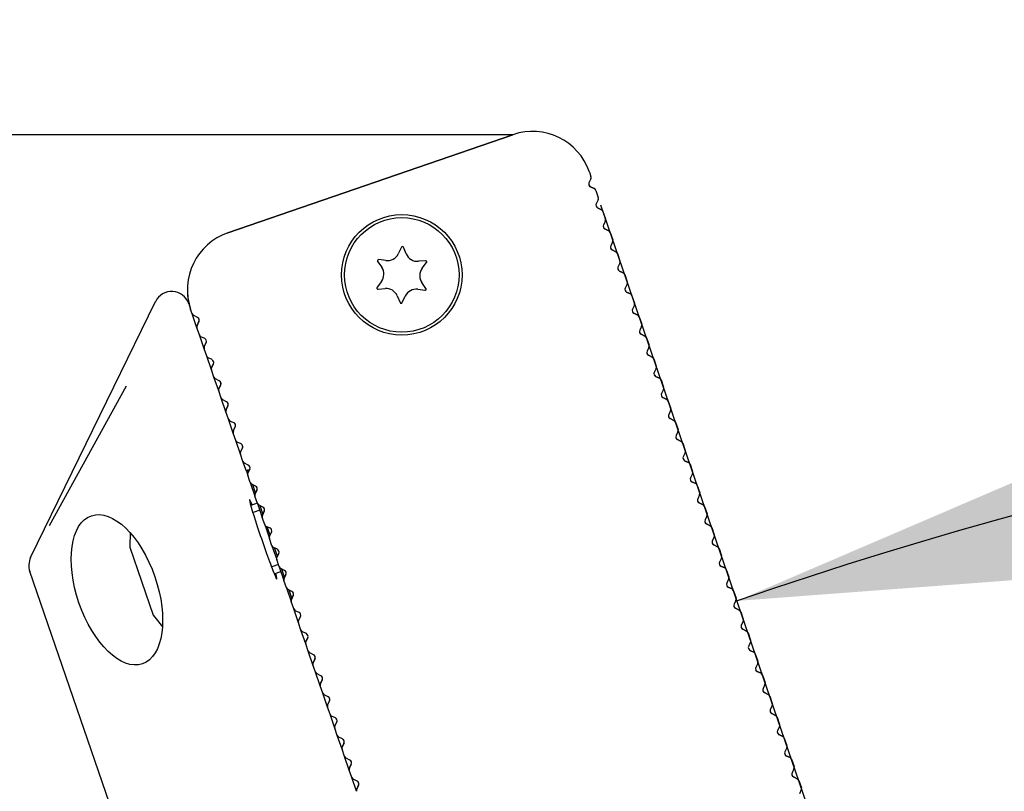
# Model space of a CAD drawing. Units: millimetres. Extents: x 0 to 292, y 0 to 204.
# Drawn here: x 248 to 252, y 152 to 154 of the extents above; entities that cross this region are included whole.
import ezdxf
from ezdxf.enums import TextEntityAlignment as Align

# ---------------------------------------------------------------- set-up
doc = ezdxf.new("R2010")
doc.units = ezdxf.units.MM
for name, color, linetype in [('LIST-106-LEVE08-', 7, 'Continuous'), ('PATA-MODO10-AL', 7, 'Continuous'), ('Predeterminado', 7, 'Continuous'), ('WS9316_06_A2', 7, 'Continuous'), ('WS9460_06_25_A4', 7, 'Continuous'), ('WS9478_06_25_A4', 7, 'Continuous')]:
    doc.layers.add(name, color=color, linetype=linetype)
doc.styles.add('SEACAD_Arial', font='arial.ttf')
doc.dimstyles.new('ISO', dxfattribs={"dimtxt": 3.125, "dimasz": 3.125, "dimexe": 1.5625, "dimexo": 0, "dimgap": 0.78125, "dimtad": 0, "dimlfac": 22.222222, "dimtxsty": 'SEACAD_Arial', "dimblk1": '_SE_FILLED', "dimblk2": '_SE_FILLED', "dimsah": 1, "dimcen": 1.5625, "dimadec": 1, "dimazin": 0, "dimtfac": 0.5, "dimtmove": 0, "dimatfit": 3, "dimfxl": 1, "dimarcsym": 0})

# ---------------------------------------------------------------- blocks, each defined once
blk = doc.blocks.new('SE')
at = {"layer": 'LIST-106-LEVE08-', "color": 7, "linetype": 'Continuous'}
for p, q in [((249.9256, 154.0014), (248.8619, 153.6351)), ((248.8619, 153.6351), (249.9256, 154.0014)), ((248.8619, 153.6351), (249.9256, 154.0014)), ((248.8619, 153.6351), (249.9256, 154.0014)), ((250.2116, 153.8619), (250.2116, 153.8619)), ((250.2116, 153.8619), (250.2174, 153.845)), ((250.2168, 153.8364), (250.2099, 153.8221)), ((250.2293, 153.8001), (250.215, 153.8071)), ((250.2293, 153.8001), (250.215, 153.8071)), ((250.215, 153.8071), (250.2293, 153.8001)), ((250.215, 153.8071), (250.2293, 153.8001)), ((250.235, 153.7936), (250.235, 153.7936)), ((250.235, 153.7936), (250.2445, 153.7663)), ((250.2439, 153.7577), (250.237, 153.7434)), ((250.2564, 153.7214), (250.2421, 153.7284)), ((250.2564, 153.7214), (250.2421, 153.7284)), ((250.2421, 153.7284), (250.2564, 153.7214)), ((250.2421, 153.7284), (250.2564, 153.7214)), ((250.2621, 153.715), (250.2621, 153.715)), ((250.2621, 153.715), (250.2715, 153.6877)), ((250.271, 153.6791), (250.264, 153.6648)), ((250.2835, 153.6427), (250.2692, 153.6497)), ((250.2835, 153.6427), (250.2692, 153.6497)), ((250.2692, 153.6497), (250.2835, 153.6427)), ((250.2692, 153.6497), (250.2835, 153.6427)), ((250.2892, 153.6363), (250.2892, 153.6363)), ((250.2892, 153.6363), (250.2986, 153.609)), ((250.2981, 153.6004), (250.2911, 153.5861)), ((250.3106, 153.5641), (250.2963, 153.571)), ((250.3106, 153.5641), (250.2963, 153.571)), ((250.2963, 153.571), (250.3106, 153.5641)), ((250.2963, 153.571), (250.3106, 153.5641)), ((250.3163, 153.5576), (250.3163, 153.5576)), ((250.3163, 153.5576), (250.3257, 153.5303)), ((250.3252, 153.5217), (250.3182, 153.5074)), ((250.3377, 153.4854), (250.3234, 153.4924)), ((250.3377, 153.4854), (250.3234, 153.4924)), ((250.3234, 153.4924), (250.3377, 153.4854)), ((250.3234, 153.4924), (250.3377, 153.4854)), ((250.3434, 153.4789), (250.3434, 153.4789)), ((250.3434, 153.4789), (250.3528, 153.4516)), ((250.3523, 153.443), (250.3453, 153.4287)), ((250.3648, 153.4067), (250.3505, 153.4137)), ((250.3648, 153.4067), (250.3505, 153.4137)), ((250.3505, 153.4137), (250.3648, 153.4067)), ((250.3505, 153.4137), (250.3648, 153.4067)), ((250.3705, 153.4003), (250.3705, 153.4003)), ((250.3705, 153.4003), (250.3799, 153.373)), ((250.3794, 153.3644), (250.3724, 153.3501)), ((248.7282, 153.3322), (248.7224, 153.3491)), ((248.7482, 153.3188), (248.7339, 153.3258)), ((250.3919, 153.328), (250.3776, 153.335)), ((250.3919, 153.328), (250.3776, 153.335)), ((250.3776, 153.335), (250.3919, 153.328)), ((250.3776, 153.335), (250.3919, 153.328)), ((248.7464, 153.2895), (248.7534, 153.3038)), ((248.7534, 153.3038), (248.7464, 153.2895)), ((248.7464, 153.2895), (248.7534, 153.3038)), ((250.3976, 153.3216), (250.3976, 153.3216)), ((250.3976, 153.3216), (250.407, 153.2943)), ((248.7553, 153.2536), (248.7459, 153.2809)), ((250.4065, 153.2857), (250.3995, 153.2714)), ((250.419, 153.2494), (250.4047, 153.2563)), ((250.419, 153.2494), (250.4047, 153.2563)), ((250.4047, 153.2563), (250.419, 153.2494)), ((250.4047, 153.2563), (250.419, 153.2494)), ((248.7753, 153.2401), (248.761, 153.2471)), ((248.7735, 153.2108), (248.7804, 153.2251)), ((248.7804, 153.2251), (248.7735, 153.2108)), ((248.7735, 153.2108), (248.7804, 153.2251)), ((250.4247, 153.2429), (250.4247, 153.2429)), ((250.4247, 153.2429), (250.4341, 153.2156)), ((248.7824, 153.1749), (248.7729, 153.2022)), ((250.4336, 153.207), (250.4266, 153.1927)), ((248.8024, 153.1615), (248.7881, 153.1684)), ((248.8006, 153.1321), (248.8075, 153.1464)), ((248.8075, 153.1464), (248.8006, 153.1321)), ((248.8006, 153.1321), (248.8075, 153.1464)), ((250.4461, 153.1707), (250.4318, 153.1777)), ((250.4461, 153.1707), (250.4318, 153.1777)), ((250.4318, 153.1777), (250.4461, 153.1707)), ((250.4318, 153.1777), (250.4461, 153.1707)), ((250.4518, 153.1642), (250.4518, 153.1642)), ((250.4518, 153.1642), (250.4612, 153.1369)), ((248.8094, 153.0962), (248.8, 153.1235)), ((250.4606, 153.1283), (250.4537, 153.114)), ((248.8294, 153.0828), (248.8151, 153.0898)), ((248.8277, 153.0534), (248.8346, 153.0677)), ((248.8346, 153.0677), (248.8277, 153.0534)), ((248.8277, 153.0534), (248.8346, 153.0677)), ((250.4732, 153.092), (250.4589, 153.099)), ((250.4732, 153.092), (250.4589, 153.099)), ((250.4589, 153.099), (250.4732, 153.092)), ((250.4589, 153.099), (250.4732, 153.092)), ((250.4789, 153.0856), (250.4789, 153.0856)), ((250.4789, 153.0856), (250.4883, 153.0583)), ((248.8365, 153.0175), (248.8271, 153.0448)), ((250.4877, 153.0497), (250.4808, 153.0354)), ((248.8565, 153.0041), (248.8422, 153.0111)), ((250.5002, 153.0133), (250.4859, 153.0203)), ((250.5002, 153.0133), (250.4859, 153.0203)), ((250.4859, 153.0203), (250.5002, 153.0133)), ((250.4859, 153.0203), (250.5002, 153.0133)), ((250.5059, 153.0069), (250.5059, 153.0069)), ((250.5059, 153.0069), (250.5154, 152.9796)), ((248.8636, 152.9389), (248.8542, 152.9662)), ((248.8547, 152.9748), (248.8617, 152.9891)), ((248.8617, 152.9891), (248.8547, 152.9748)), ((248.8547, 152.9748), (248.8617, 152.9891)), ((250.5148, 152.971), (250.5079, 152.9567)), ((248.8836, 152.9254), (248.8693, 152.9324)), ((250.5273, 152.9347), (250.513, 152.9416)), ((250.5273, 152.9347), (250.513, 152.9416)), ((250.513, 152.9416), (250.5273, 152.9347)), ((250.513, 152.9416), (250.5273, 152.9347)), ((250.533, 152.9282), (250.533, 152.9282)), ((250.533, 152.9282), (250.5424, 152.9009)), ((248.8907, 152.8602), (248.8813, 152.8875)), ((248.8818, 152.8961), (248.8888, 152.9104)), ((248.8888, 152.9104), (248.8818, 152.8961)), ((248.8818, 152.8961), (248.8888, 152.9104)), ((250.5419, 152.8923), (250.5349, 152.878)), ((248.9107, 152.8468), (248.8964, 152.8537)), ((250.5544, 152.856), (250.5401, 152.863)), ((250.5544, 152.856), (250.5401, 152.863)), ((250.5401, 152.863), (250.5544, 152.856)), ((250.5401, 152.863), (250.5544, 152.856)), ((250.5601, 152.8495), (250.5601, 152.8495)), ((250.5601, 152.8495), (250.5695, 152.8222)), ((248.9089, 152.8174), (248.9159, 152.8317)), ((248.9159, 152.8317), (248.9089, 152.8174)), ((248.9089, 152.8174), (248.9159, 152.8317)), ((250.569, 152.8136), (250.562, 152.7993)), ((248.9178, 152.7815), (248.9084, 152.8088)), ((248.9378, 152.7681), (248.9235, 152.7751)), ((250.5815, 152.7773), (250.5672, 152.7843)), ((250.5815, 152.7773), (250.5672, 152.7843)), ((250.5672, 152.7843), (250.5815, 152.7773)), ((250.5672, 152.7843), (250.5815, 152.7773)), ((248.943, 152.753), (248.936, 152.7387)), ((248.936, 152.7387), (248.943, 152.753)), ((248.9402, 152.7472), (248.943, 152.753)), ((250.5872, 152.7709), (250.5872, 152.7709)), ((250.5872, 152.7709), (250.5966, 152.7436)), ((248.9449, 152.7028), (248.9355, 152.7301)), ((250.5961, 152.735), (250.5891, 152.7207)), ((250.6086, 152.6986), (250.5943, 152.7056)), ((250.6086, 152.6986), (250.5943, 152.7056)), ((250.5943, 152.7056), (250.6086, 152.6986)), ((250.5943, 152.7056), (250.6086, 152.6986)), ((248.9649, 152.6894), (248.9506, 152.6964)), ((248.9701, 152.6744), (248.9631, 152.6601)), ((248.9631, 152.6601), (248.9701, 152.6744)), ((250.6143, 152.6922), (250.6143, 152.6922)), ((250.6143, 152.6922), (250.6237, 152.6649)), ((248.972, 152.6242), (248.9626, 152.6515)), ((250.6232, 152.6563), (250.6162, 152.642)), ((250.6357, 152.62), (250.6214, 152.6269)), ((250.6357, 152.62), (250.6214, 152.6269)), ((250.6214, 152.6269), (250.6357, 152.62)), ((250.6214, 152.6269), (250.6357, 152.62)), ((248.992, 152.6107), (248.9777, 152.6177)), ((248.9972, 152.5957), (248.9902, 152.5814)), ((248.9902, 152.5814), (248.9972, 152.5957)), ((250.6414, 152.6135), (250.6414, 152.6135)), ((250.6414, 152.6135), (250.6508, 152.5862)), ((248.9991, 152.5455), (248.9897, 152.5728)), ((250.6503, 152.5776), (250.6433, 152.5633)), ((249.0191, 152.5321), (249.0048, 152.539)), ((249.0243, 152.517), (249.0173, 152.5027)), ((249.0173, 152.5027), (249.0243, 152.517)), ((250.6628, 152.5413), (250.6485, 152.5483)), ((250.6628, 152.5413), (250.6485, 152.5483)), ((250.6485, 152.5483), (250.6628, 152.5413)), ((250.6485, 152.5483), (250.6628, 152.5413)), ((250.6685, 152.5349), (250.6685, 152.5349)), ((250.6685, 152.5349), (250.6779, 152.5075)), ((249.0262, 152.4668), (249.0168, 152.4941)), ((250.6774, 152.4989), (250.6704, 152.4846)), ((249.0462, 152.4534), (249.0319, 152.4604)), ((250.6899, 152.4626), (250.6756, 152.4696)), ((250.6899, 152.4626), (250.6756, 152.4696)), ((250.6756, 152.4696), (250.6899, 152.4626)), ((250.6756, 152.4696), (250.6899, 152.4626)), ((250.6956, 152.4562), (250.6956, 152.4562)), ((250.6956, 152.4562), (250.705, 152.4289)), ((249.0532, 152.3881), (249.0438, 152.4155)), ((249.0513, 152.4383), (249.0444, 152.424)), ((249.0444, 152.424), (249.0513, 152.4383)), ((250.7045, 152.4203), (250.6975, 152.406)), ((249.0733, 152.3747), (249.059, 152.3817)), ((250.717, 152.384), (250.7027, 152.3909)), ((250.717, 152.384), (250.7027, 152.3909)), ((250.7027, 152.3909), (250.717, 152.384)), ((250.7027, 152.3909), (250.717, 152.384)), ((250.7227, 152.3775), (250.7227, 152.3775)), ((250.7227, 152.3775), (250.7321, 152.3502)), ((249.0803, 152.3095), (249.0709, 152.3368)), ((249.0784, 152.3597), (249.0715, 152.3454)), ((249.0715, 152.3454), (249.0784, 152.3597)), ((250.7315, 152.3416), (250.7246, 152.3273)), ((249.1003, 152.296), (249.086, 152.303)), ((250.744, 152.3053), (250.7297, 152.3123)), ((250.744, 152.3053), (250.7297, 152.3123)), ((250.7297, 152.3123), (250.744, 152.3053)), ((250.7498, 152.2988), (250.7498, 152.2988)), ((250.7498, 152.2988), (250.7592, 152.2715)), ((249.1055, 152.281), (249.0986, 152.2667)), ((249.0986, 152.2667), (249.1055, 152.281)), ((250.7586, 152.2629), (250.7517, 152.2486)), ((249.1074, 152.2308), (249.098, 152.2581)), ((249.1274, 152.2174), (249.1131, 152.2243)), ((250.7711, 152.2266), (250.7568, 152.2336)), ((250.7711, 152.2266), (250.7568, 152.2336)), ((250.7568, 152.2336), (250.7711, 152.2266)), ((250.7568, 152.2336), (250.7711, 152.2266)), ((249.1256, 152.188), (249.1326, 152.2023)), ((249.1326, 152.2023), (249.1256, 152.188)), ((249.1256, 152.188), (249.1326, 152.2023)), ((250.7768, 152.2202), (250.7768, 152.2202)), ((250.7768, 152.2202), (250.7862, 152.1928)), ((249.1345, 152.1521), (249.1251, 152.1794)), ((250.7857, 152.1842), (250.7787, 152.1699)), ((250.7982, 152.1479), (250.7839, 152.1549)), ((250.7982, 152.1479), (250.7839, 152.1549)), ((250.7839, 152.1549), (250.7982, 152.1479)), ((250.7839, 152.1549), (250.7982, 152.1479)), ((249.1545, 152.1387), (249.1402, 152.1457)), ((249.1527, 152.1094), (249.1597, 152.1237)), ((249.1597, 152.1236), (249.1527, 152.1093)), ((249.1527, 152.1093), (249.1597, 152.1236)), ((250.8039, 152.1415), (250.8039, 152.1415)), ((250.8039, 152.1415), (250.8133, 152.1142)), ((249.1616, 152.0734), (249.1522, 152.1008)), ((250.8128, 152.1056), (250.8058, 152.0913)), ((250.8253, 152.0693), (250.811, 152.0762)), ((250.8253, 152.0693), (250.811, 152.0762)), ((250.811, 152.0762), (250.8253, 152.0693)), ((250.811, 152.0762), (250.8253, 152.0693)), ((249.1816, 152.06), (249.1673, 152.067)), ((249.1798, 152.0307), (249.1868, 152.045)), ((249.1868, 152.045), (249.1798, 152.0307)), ((249.1798, 152.0307), (249.1868, 152.045)), ((250.831, 152.0628), (250.831, 152.0628)), ((250.831, 152.0628), (250.8404, 152.0355)), ((249.1887, 151.9948), (249.1793, 152.0221)), ((250.8399, 152.0269), (250.8329, 152.0126)), ((249.2087, 151.9813), (249.1944, 151.9883)), ((249.2069, 151.952), (249.2139, 151.9663)), ((249.2139, 151.9663), (249.2069, 151.952)), ((249.2069, 151.952), (249.2139, 151.9663)), ((250.8524, 151.9906), (250.8381, 151.9976)), ((250.8524, 151.9906), (250.8381, 151.9976)), ((250.8381, 151.9976), (250.8524, 151.9906)), ((250.8381, 151.9976), (250.8524, 151.9906)), ((250.8581, 151.9841), (250.8581, 151.9841)), ((250.8581, 151.9841), (250.8675, 151.9568)), ((249.2158, 151.9161), (249.2064, 151.9434)), ((250.867, 151.9482), (250.86, 151.9339)), ((249.2358, 151.9027), (249.2215, 151.9096)), ((250.8795, 151.9119), (250.8652, 151.9189)), ((250.8795, 151.9119), (250.8652, 151.9189)), ((250.8652, 151.9189), (250.8795, 151.9119)), ((250.8852, 151.9055), (250.8852, 151.9055)), ((250.8852, 151.9055), (250.8946, 151.8781)), ((249.2429, 151.8374), (249.2335, 151.8647)), ((249.234, 151.8733), (249.241, 151.8876)), ((249.241, 151.8876), (249.234, 151.8733)), ((249.234, 151.8733), (249.241, 151.8876)), ((250.8941, 151.8695), (250.8871, 151.8552)), ((249.2629, 151.824), (249.2486, 151.831)), ((250.9066, 151.8332), (250.8923, 151.8402)), ((250.9066, 151.8332), (250.8923, 151.8402)), ((250.8923, 151.8402), (250.9066, 151.8332)), ((250.8923, 151.8402), (250.9066, 151.8332)), ((250.9123, 151.8268), (250.9123, 151.8268)), ((250.9123, 151.8268), (250.9217, 151.7995)), ((249.27, 151.7587), (249.2606, 151.7861)), ((249.2611, 151.7947), (249.2681, 151.809)), ((249.2681, 151.809), (249.2611, 151.7947)), ((249.2611, 151.7947), (249.2681, 151.809)), ((250.9212, 151.7909), (250.9142, 151.7766)), ((249.29, 151.7453), (249.2757, 151.7523)), ((250.9337, 151.7546), (250.9194, 151.7615)), ((250.9337, 151.7546), (250.9194, 151.7615)), ((250.9194, 151.7615), (250.9337, 151.7546)), ((250.9194, 151.7615), (250.9337, 151.7546)), ((250.9394, 151.7481), (250.9394, 151.7481)), ((250.9394, 151.7481), (250.9488, 151.7208)), ((249.2971, 151.6801), (249.2877, 151.7074)), ((249.2882, 151.716), (249.2952, 151.7303)), ((249.2952, 151.7303), (249.2882, 151.716)), ((249.2882, 151.716), (249.2952, 151.7303)), ((250.9483, 151.7122), (250.9413, 151.6979)), ((249.3171, 151.6666), (249.3028, 151.6736)), ((250.9608, 151.6759), (250.9465, 151.6829)), ((250.9608, 151.6759), (250.9465, 151.6829)), ((250.9465, 151.6829), (250.9608, 151.6759)), ((250.9465, 151.6829), (250.9608, 151.6759)), ((249.3153, 151.6373), (249.3222, 151.6516)), ((249.3222, 151.6516), (249.3153, 151.6373)), ((249.3153, 151.6373), (249.3222, 151.6516)), ((250.9665, 151.6694), (250.9665, 151.6694)), ((250.9665, 151.6694), (250.9759, 151.6421)), ((250.9754, 151.6335), (250.9684, 151.6192)), ((249.3241, 151.6014), (249.3147, 151.6287)), ((250.9879, 151.5972), (250.9736, 151.6042)), ((250.9879, 151.5972), (250.9736, 151.6042)), ((250.9736, 151.6042), (250.9879, 151.5972)), ((250.9736, 151.6042), (250.9879, 151.5972)), ((249.3442, 151.588), (249.3299, 151.5949)), ((249.3424, 151.5586), (249.3493, 151.5729)), ((249.3493, 151.5729), (249.3424, 151.5586)), ((249.3424, 151.5586), (249.3493, 151.5729)), ((250.9936, 151.5908), (250.9936, 151.5908)), ((250.9936, 151.5908), (251.003, 151.5634)), ((251.0024, 151.5549), (250.9955, 151.5406))]:
    blk.add_line(p, q, dxfattribs=at)
blk.add_circle((249.5109, 153.4778), 0.225, dxfattribs=at)
for centre, radius, start, end in [((249.9988, 153.7886), 0.225, 19, 109), ((249.9988, 153.7886), 0.225, 19, 109), ((249.9988, 153.7886), 0.225, 19, 109), ((250.2068, 153.8413), 0.0112, 333.9188, 19.0812), ((250.22, 153.8172), 0.0112, 154, 244), ((250.22, 153.8172), 0.0113, 199, 244), ((250.2244, 153.79), 0.0113, 19, 64), ((250.2244, 153.79), 0.0113, 19, 64), ((250.2244, 153.79), 0.0112, 18.9188, 64.0812), ((250.2339, 153.7627), 0.0112, 333.9188, 19.0812), ((250.2471, 153.7385), 0.0112, 154, 244), ((250.2471, 153.7385), 0.0113, 199, 244), ((250.2515, 153.7113), 0.0113, 19, 64), ((250.2515, 153.7113), 0.0113, 19, 64), ((250.2515, 153.7113), 0.0112, 18.9188, 64.0812), ((250.2742, 153.6598), 0.0112, 154, 244), ((250.2742, 153.6598), 0.0112, 199, 244), ((250.2609, 153.684), 0.0112, 333.9188, 19.0812), ((248.9351, 153.4224), 0.225, 109, 199), ((248.9351, 153.4224), 0.225, 109, 199), ((248.9351, 153.4224), 0.225, 109, 199), ((250.2786, 153.6326), 0.0112, 19, 64), ((250.2786, 153.6326), 0.0112, 19, 64), ((250.2786, 153.6327), 0.0112, 18.9188, 64.0812), ((250.3012, 153.5812), 0.0112, 154, 244), ((250.288, 153.6053), 0.0112, 333.9188, 19.0812), ((250.3012, 153.5812), 0.0113, 199, 244), ((250.3057, 153.554), 0.0113, 19, 64), ((250.3057, 153.554), 0.0112, 19, 64), ((250.3057, 153.554), 0.0112, 18.9188, 64.0812), ((250.3151, 153.5266), 0.0112, 333.9188, 19.0812), ((250.3283, 153.5025), 0.0112, 154, 244), ((250.3283, 153.5025), 0.0113, 199, 244), ((250.3283, 153.5025), 0.0113, 199, 244), ((250.3328, 153.4753), 0.0112, 19, 64), ((250.3328, 153.4753), 0.0112, 19, 64), ((250.3328, 153.4753), 0.0112, 18.9188, 64.0812), ((250.3422, 153.448), 0.0112, 333.9188, 19.0812), ((248.9351, 153.4224), 0.225, 176.9344, 199), ((250.3554, 153.4238), 0.0112, 154, 244), ((250.3554, 153.4238), 0.0113, 199, 244), ((250.3599, 153.3966), 0.0113, 19, 64), ((250.3599, 153.3966), 0.0112, 19, 64), ((250.3599, 153.3966), 0.0112, 18.9188, 64.0812), ((250.3693, 153.3693), 0.0112, 333.9188, 19.0812), ((248.7388, 153.3359), 0.0112, 199, 213.7126), ((248.7388, 153.3359), 0.0112, 198.9188, 244.0812), ((250.3825, 153.3451), 0.0112, 154, 244), ((250.3825, 153.3451), 0.0113, 199, 244), ((250.3825, 153.3451), 0.0112, 199, 244), ((250.387, 153.3179), 0.0112, 19, 64), ((250.387, 153.3179), 0.0112, 19, 64), ((250.387, 153.318), 0.0112, 18.9188, 64.0812), ((248.7565, 153.2845), 0.0112, 154, 199), ((248.7565, 153.2845), 0.0112, 153.9188, 199.0812), ((248.7432, 153.3087), 0.0112, 334, 64), ((248.7432, 153.3087), 0.0112, 334, 19), ((248.7432, 153.3087), 0.0112, 334, 16.6749), ((250.3964, 153.2906), 0.0112, 333.9188, 19.0812), ((248.7659, 153.2572), 0.0112, 199, 213.7126), ((248.7659, 153.2572), 0.0112, 198.9188, 244.0812), ((250.4096, 153.2665), 0.0112, 154, 244), ((250.4096, 153.2665), 0.0113, 199, 244), ((248.7703, 153.23), 0.0112, 334, 64), ((248.7703, 153.23), 0.0113, 334, 19), ((250.414, 153.2393), 0.0113, 19, 64), ((250.414, 153.2393), 0.0113, 19, 64), ((250.4141, 153.2393), 0.0112, 18.9188, 64.0812), ((250.4235, 153.2119), 0.0112, 333.9188, 19.0812), ((248.7836, 153.2059), 0.0113, 154, 199), ((248.7835, 153.2059), 0.0112, 153.9188, 199.0812), ((250.4367, 153.1878), 0.0112, 154, 244), ((250.4367, 153.1878), 0.0112, 199, 244), ((250.4367, 153.1878), 0.0113, 199, 244), ((248.793, 153.1785), 0.0112, 199, 213.7126), ((248.793, 153.1785), 0.0112, 198.9188, 244.0812), ((248.7974, 153.1513), 0.0112, 334, 64), ((248.7974, 153.1513), 0.0113, 334, 19), ((250.4411, 153.1606), 0.0113, 19, 64), ((250.4411, 153.1606), 0.0112, 19, 64), ((250.4412, 153.1606), 0.0112, 18.9188, 64.0812), ((248.8107, 153.1272), 0.0113, 154, 199), ((248.8106, 153.1272), 0.0112, 153.9188, 199.0812), ((250.4638, 153.1091), 0.0112, 154, 244), ((250.4638, 153.1091), 0.0113, 199, 244), ((250.4506, 153.1333), 0.0112, 333.9188, 19.0812), ((248.8201, 153.0999), 0.0112, 199, 213.7126), ((248.82, 153.0998), 0.0112, 198.9188, 244.0812), ((248.8245, 153.0727), 0.0112, 334, 64), ((248.8245, 153.0727), 0.0113, 334, 19), ((250.4682, 153.0819), 0.0113, 19, 64), ((250.4682, 153.0819), 0.0112, 19, 64), ((250.4683, 153.0819), 0.0112, 18.9188, 64.0812), ((248.8378, 153.0485), 0.0113, 154, 199), ((248.8377, 153.0485), 0.0112, 153.9188, 199.0812), ((250.4909, 153.0304), 0.0112, 154, 244), ((250.4777, 153.0546), 0.0112, 333.9188, 19.0812), ((248.8472, 153.0212), 0.0112, 199, 213.7126), ((248.8471, 153.0212), 0.0112, 198.9188, 244.0812), ((248.8516, 152.994), 0.0112, 334, 64), ((248.8516, 152.994), 0.0113, 334, 19), ((248.8516, 152.994), 0.0113, 334, 19), ((250.4909, 153.0304), 0.0113, 199, 244), ((250.4909, 153.0304), 0.0113, 199, 244), ((250.4953, 153.0032), 0.0113, 19, 64), ((250.4953, 153.0032), 0.0112, 19, 64), ((250.4953, 153.0033), 0.0112, 18.9188, 64.0812), ((248.8649, 152.9698), 0.0112, 154, 199), ((248.8648, 152.9698), 0.0112, 153.9188, 199.0812), ((250.5048, 152.9759), 0.0112, 333.9188, 19.0812), ((248.8743, 152.9425), 0.0112, 199, 213.7126), ((248.8742, 152.9425), 0.0112, 198.9188, 244.0812), ((248.8787, 152.9153), 0.0112, 334, 64), ((250.518, 152.9518), 0.0112, 154, 244), ((250.518, 152.9518), 0.0113, 199, 244), ((250.518, 152.9518), 0.0113, 199, 244), ((250.5224, 152.9246), 0.0113, 19, 64), ((250.5224, 152.9246), 0.0113, 19, 64), ((250.5224, 152.9246), 0.0112, 18.9188, 64.0812), ((248.8919, 152.8912), 0.0113, 154, 199), ((248.8919, 152.8912), 0.0112, 153.9188, 199.0812), ((248.8787, 152.9153), 0.0113, 334, 19), ((250.5318, 152.8972), 0.0112, 333.9188, 19.0812), ((248.9013, 152.8638), 0.0113, 199, 213.7126), ((248.9013, 152.8638), 0.0112, 198.9188, 244.0812), ((248.9058, 152.8366), 0.0112, 334, 64), ((250.5451, 152.8731), 0.0112, 154, 244), ((250.5451, 152.8731), 0.0113, 199, 244), ((250.5451, 152.8731), 0.0112, 199, 244), ((250.5495, 152.8459), 0.0113, 19, 64), ((250.5495, 152.8459), 0.0112, 19, 64), ((250.5495, 152.8459), 0.0112, 18.9188, 64.0812), ((248.919, 152.8125), 0.0113, 154, 199), ((248.919, 152.8125), 0.0112, 153.9188, 199.0812), ((248.9058, 152.8366), 0.0113, 334, 19), ((248.9058, 152.8367), 0.0113, 334, 19), ((250.5589, 152.8186), 0.0112, 333.9188, 19.0812), ((248.9284, 152.7852), 0.0113, 199, 213.7126), ((248.9284, 152.7851), 0.0112, 198.9188, 244.0812), ((250.5721, 152.7944), 0.0112, 154, 244), ((250.5721, 152.7944), 0.0112, 199, 244), ((250.5766, 152.7672), 0.0112, 19, 64), ((250.5766, 152.7672), 0.0112, 19, 64), ((250.5766, 152.7672), 0.0112, 18.9188, 64.0812), ((250.5766, 152.7672), 0.0113, 26.8606, 64), ((248.9461, 152.7338), 0.0112, 154, 199), ((248.9461, 152.7338), 0.0112, 153.9188, 199.0812), ((248.9329, 152.758), 0.0112, 334, 64), ((248.9329, 152.758), 0.0113, 334, 19), ((248.9329, 152.758), 0.0113, 334, 19), ((250.586, 152.7399), 0.0112, 333.9188, 19.0812), ((248.9555, 152.7065), 0.0112, 199, 213.7126), ((248.9555, 152.7065), 0.0112, 198.9188, 244.0812), ((250.5992, 152.7157), 0.0112, 154, 244), ((250.5992, 152.7157), 0.0113, 199, 244), ((250.5992, 152.7157), 0.0113, 199, 244), ((248.96, 152.6793), 0.0112, 334, 64), ((248.96, 152.6793), 0.0113, 334, 19), ((250.6037, 152.6885), 0.0113, 19, 64), ((250.6037, 152.6885), 0.0112, 19, 64), ((250.6037, 152.6886), 0.0112, 18.9188, 64.0812), ((250.6131, 152.6612), 0.0112, 333.9188, 19.0812), ((248.9732, 152.6551), 0.0112, 154, 199), ((248.9732, 152.6551), 0.0112, 153.9188, 199.0812), ((250.6263, 152.6371), 0.0112, 154, 244), ((250.6263, 152.6371), 0.0113, 199, 244), ((248.9826, 152.6278), 0.0112, 199, 213.7126), ((248.9826, 152.6278), 0.0112, 198.9188, 244.0812), ((248.9871, 152.6006), 0.0112, 334, 64), ((248.9871, 152.6006), 0.0113, 334, 19), ((250.6308, 152.6099), 0.0112, 19, 64), ((250.6308, 152.6099), 0.0112, 19, 64), ((250.6308, 152.6099), 0.0112, 18.9188, 64.0812), ((249.0003, 152.5765), 0.0113, 154, 199), ((249.0003, 152.5765), 0.0112, 153.9188, 199.0812), ((250.6534, 152.5584), 0.0112, 154, 244), ((250.6534, 152.5584), 0.0113, 199, 244), ((250.6534, 152.5584), 0.0113, 200.2501, 244), ((250.6402, 152.5825), 0.0112, 333.9188, 19.0812), ((249.0097, 152.5491), 0.0112, 199, 213.7126), ((249.0097, 152.5491), 0.0112, 198.9188, 244.0812), ((249.0141, 152.522), 0.0112, 334, 64), ((249.0141, 152.522), 0.0113, 334, 19), ((250.6578, 152.5312), 0.0113, 19, 64), ((250.6578, 152.5312), 0.0112, 19, 64), ((250.6579, 152.5312), 0.0112, 18.9188, 64.0812), ((249.0274, 152.4978), 0.0113, 154, 199), ((249.0274, 152.4978), 0.0112, 153.9188, 199.0812), ((250.6805, 152.4797), 0.0112, 154, 244), ((250.6673, 152.5039), 0.0112, 333.9188, 19.0812), ((249.0368, 152.4705), 0.0113, 199, 213.7126), ((249.0368, 152.4704), 0.0112, 198.9188, 244.0812), ((249.0412, 152.4433), 0.0112, 334, 64), ((249.0412, 152.4433), 0.0113, 334, 19), ((250.6805, 152.4797), 0.0112, 199, 244), ((250.6849, 152.4525), 0.0113, 19, 64), ((250.6849, 152.4525), 0.0113, 19, 64), ((250.685, 152.4525), 0.0112, 18.9188, 64.0812), ((249.0545, 152.4191), 0.0113, 154, 199), ((249.0544, 152.4191), 0.0112, 153.9188, 199.0812), ((250.7076, 152.401), 0.0112, 154, 244), ((250.6944, 152.4252), 0.0112, 333.9188, 19.0812), ((249.0639, 152.3918), 0.0112, 199, 213.7126), ((249.0639, 152.3918), 0.0112, 198.9188, 244.0812), ((249.0683, 152.3646), 0.0112, 334, 64), ((250.7076, 152.401), 0.0113, 199, 244), ((250.712, 152.3738), 0.0113, 19, 64), ((250.712, 152.3738), 0.0113, 19, 64), ((250.7121, 152.3739), 0.0112, 18.9188, 64.0812), ((249.0816, 152.3404), 0.0113, 154, 199), ((249.0815, 152.3404), 0.0112, 153.9188, 199.0812), ((249.0683, 152.3646), 0.0112, 334, 19), ((250.7215, 152.3465), 0.0112, 333.9188, 19.0812), ((249.091, 152.3131), 0.0112, 199, 213.7126), ((249.0909, 152.3131), 0.0112, 198.9188, 244.0812), ((249.0954, 152.2859), 0.0112, 334, 64), ((250.7347, 152.3224), 0.0112, 154, 244), ((250.7347, 152.3224), 0.0112, 199, 244), ((250.7391, 152.2952), 0.0112, 19, 64), ((250.7391, 152.2952), 0.0112, 19, 64), ((250.7391, 152.2952), 0.0112, 18.9188, 64.0812), ((249.1087, 152.2618), 0.0113, 154, 199), ((249.1086, 152.2618), 0.0112, 153.9188, 199.0812), ((249.0954, 152.2859), 0.0112, 334, 19), ((250.7486, 152.2678), 0.0112, 333.9188, 19.0812), ((249.1181, 152.2345), 0.0112, 199, 213.7126), ((249.118, 152.2344), 0.0112, 198.9188, 244.0812), ((250.7618, 152.2437), 0.0112, 154, 244), ((250.7618, 152.2437), 0.0113, 199, 244), ((250.7662, 152.2165), 0.0112, 19, 64), ((250.7662, 152.2165), 0.0112, 19, 64), ((250.7662, 152.2165), 0.0112, 18.9188, 64.0812), ((249.1358, 152.1831), 0.0113, 154, 199), ((249.1357, 152.1831), 0.0112, 153.9188, 199.0812), ((249.1225, 152.2073), 0.0112, 334, 64), ((249.1225, 152.2073), 0.0113, 334, 19), ((250.7757, 152.1892), 0.0112, 333.9188, 19.0812), ((249.1452, 152.1558), 0.0113, 199, 213.7126), ((249.1451, 152.1558), 0.0112, 198.9188, 244.0812), ((250.7889, 152.165), 0.0112, 154, 244), ((250.7889, 152.165), 0.0113, 199, 244), ((249.1496, 152.1286), 0.0112, 334, 64), ((249.1496, 152.1286), 0.0113, 334, 19), ((250.7933, 152.1378), 0.0112, 19, 64), ((250.7933, 152.1378), 0.0112, 19, 64), ((250.7933, 152.1378), 0.0112, 18.9188, 64.0812), ((250.8027, 152.1105), 0.0112, 333.9188, 19.0812), ((249.1628, 152.1044), 0.0113, 154, 199), ((249.1628, 152.1044), 0.0112, 153.9188, 199.0812), ((250.816, 152.0863), 0.0112, 154, 244), ((250.816, 152.0863), 0.0113, 199, 244), ((249.1722, 152.0771), 0.0113, 199, 213.7126), ((249.1722, 152.0771), 0.0112, 198.9188, 244.0812), ((249.1767, 152.0499), 0.0112, 334, 64), ((249.1767, 152.0499), 0.0113, 334, 19), ((249.1767, 152.0499), 0.0113, 334, 19), ((250.8204, 152.0591), 0.0112, 19, 64), ((250.8204, 152.0591), 0.0112, 19, 64), ((250.8204, 152.0592), 0.0112, 18.9188, 64.0812), ((249.1899, 152.0257), 0.0113, 154, 199), ((249.1899, 152.0257), 0.0112, 153.9188, 199.0812), ((250.843, 152.0077), 0.0112, 154, 244), ((250.843, 152.0077), 0.0113, 199, 244), ((250.843, 152.0077), 0.0113, 199, 244), ((250.8298, 152.0318), 0.0112, 333.9188, 19.0812), ((249.1993, 151.9984), 0.0113, 199, 213.7126), ((249.1993, 151.9984), 0.0112, 198.9188, 244.0812), ((249.2038, 151.9712), 0.0112, 334, 64), ((249.2038, 151.9712), 0.0113, 334, 19), ((250.8475, 151.9805), 0.0113, 19, 64), ((250.8475, 151.9805), 0.0112, 19, 64), ((250.8475, 151.9805), 0.0112, 18.9188, 64.0812), ((249.217, 151.9471), 0.0113, 154, 199), ((249.217, 151.9471), 0.0112, 153.9188, 199.0812), ((250.8701, 151.929), 0.0112, 154, 244), ((250.8569, 151.9532), 0.0112, 333.9188, 19.0812), ((249.2264, 151.9198), 0.0113, 199, 213.7126), ((249.2264, 151.9197), 0.0112, 198.9188, 244.0812), ((249.2309, 151.8926), 0.0112, 334, 64), ((249.2309, 151.8926), 0.0112, 334, 19), ((249.2309, 151.8926), 0.0113, 334, 19), ((250.8701, 151.929), 0.0113, 199, 244), ((250.8701, 151.929), 0.0113, 224.7006, 244), ((250.8746, 151.9018), 0.0113, 19, 64), ((250.8746, 151.9018), 0.0113, 19, 64), ((250.8746, 151.9018), 0.0112, 18.9188, 64.0812), ((249.2441, 151.8684), 0.0113, 154, 199), ((249.2441, 151.8684), 0.0112, 153.9188, 199.0812), ((250.8972, 151.8503), 0.0112, 154, 244), ((250.884, 151.8745), 0.0112, 333.9188, 19.0812), ((249.2535, 151.8411), 0.0112, 199, 213.7126), ((249.2535, 151.8411), 0.0112, 198.9188, 244.0812), ((249.258, 151.8139), 0.0112, 334, 64), ((249.258, 151.8139), 0.0113, 334, 19), ((250.8972, 151.8503), 0.0113, 199, 244), ((250.9017, 151.8231), 0.0112, 19, 64), ((250.9017, 151.8231), 0.0112, 19, 64), ((250.9017, 151.8231), 0.0112, 18.9188, 64.0812), ((249.2712, 151.7897), 0.0112, 153.9188, 199.0812), ((249.2712, 151.7897), 0.0113, 154, 199), ((250.9111, 151.7958), 0.0112, 333.9188, 19.0812), ((249.2806, 151.7624), 0.0112, 199, 213.7126), ((249.2806, 151.7624), 0.0112, 198.9188, 244.0812), ((249.285, 151.7352), 0.0112, 334, 64), ((250.9243, 151.7716), 0.0112, 154, 244), ((250.9243, 151.7716), 0.0113, 199, 244), ((250.9287, 151.7444), 0.0112, 19, 64), ((250.9287, 151.7444), 0.0112, 19, 64), ((250.9288, 151.7445), 0.0112, 18.9188, 64.0812), ((249.2983, 151.711), 0.0112, 154, 199), ((249.2982, 151.711), 0.0112, 153.9188, 199.0812), ((249.285, 151.7352), 0.0113, 334, 19), ((250.9382, 151.7171), 0.0112, 333.9188, 19.0812), ((249.3077, 151.6837), 0.0112, 199, 213.7126), ((249.3077, 151.6837), 0.0112, 198.9188, 244.0812), ((250.9514, 151.693), 0.0112, 154, 244), ((250.9514, 151.693), 0.0113, 199, 244), ((250.9558, 151.6658), 0.0113, 19, 64), ((250.9558, 151.6658), 0.0112, 19, 64), ((250.9559, 151.6658), 0.0112, 18.9188, 64.0812), ((249.3254, 151.6324), 0.0112, 154, 199), ((249.3253, 151.6324), 0.0112, 153.9188, 199.0812), ((249.3121, 151.6565), 0.0112, 334, 64), ((249.3121, 151.6565), 0.0113, 334, 19), ((250.9653, 151.6385), 0.0112, 333.9188, 19.0812), ((249.3348, 151.6051), 0.0112, 199, 213.7126), ((249.3348, 151.605), 0.0112, 198.9188, 244.0812), ((250.9785, 151.6143), 0.0112, 154, 244), ((250.9785, 151.6143), 0.0113, 199, 244), ((250.9829, 151.5871), 0.0112, 19, 64), ((250.9829, 151.5871), 0.0112, 19, 64), ((250.983, 151.5871), 0.0112, 18.9188, 64.0812), ((249.3392, 151.5779), 0.0112, 334, 64), ((249.3392, 151.5779), 0.0113, 334, 19), ((249.3392, 151.5779), 0.0113, 334, 19), ((250.9924, 151.5598), 0.0112, 333.9188, 19.0812), ((249.3525, 151.5537), 0.0113, 154, 199), ((249.3524, 151.5537), 0.0112, 153.9188, 199.0812)]:
    blk.add_arc(centre, radius, start, end, dxfattribs=at)
at = {"layer": 'PATA-MODO10-AL', "color": 7, "linetype": 'Continuous'}
for p, q in [((248.1248, 152.4224), (248.5909, 153.378)), ((248.7151, 153.3703), (248.7153, 153.3704)), ((248.7151, 153.3703), (248.7153, 153.3704)), ((248.7459, 153.2809), (248.7282, 153.3322)), ((248.7729, 153.2022), (248.7553, 153.2536)), ((248.8, 153.1235), (248.7824, 153.1749)), ((248.8271, 153.0448), (248.8094, 153.0962)), ((248.1956, 152.5428), (248.4829, 153.0634)), ((248.8542, 152.9662), (248.8365, 153.0175)), ((248.8813, 152.8875), (248.8636, 152.9389)), ((248.9084, 152.8088), (248.8907, 152.8602)), ((248.9304, 152.7449), (248.9178, 152.7815)), ((253.0304, 138.1147), (248.1216, 152.3709)), ((249.1251, 152.1794), (249.1074, 152.2308)), ((249.1522, 152.1008), (249.1345, 152.1521)), ((249.1793, 152.0221), (249.1616, 152.0734)), ((249.2064, 151.9434), (249.1887, 151.9948)), ((249.2335, 151.8647), (249.2158, 151.9161)), ((249.2606, 151.7861), (249.2429, 151.8374)), ((249.2877, 151.7074), (249.27, 151.7587)), ((249.3147, 151.6287), (249.2971, 151.6801)), ((249.3418, 151.55), (249.3241, 151.6014))]:
    blk.add_line(p, q, dxfattribs=at)
for centre, major_axis, ratio, start_param, end_param in [((248.6515, 153.3482), (-0.0041, -0.0677), 0.995862, 1.964963, 4.318222), ((248.9933, 152.4905), (-0.0513, 0.1489), 0.034921, 0, 3.682667), ((248.9933, 152.4905), (-0.0513, 0.1489), 0.034921, 5.742061, 6.283185), ((248.1855, 152.3928), (0.0674, -0.0041), 0.999286, 2.749146, 3.534039)]:
    blk.add_ellipse(centre, major_axis=major_axis, ratio=ratio, start_param=start_param, end_param=end_param, dxfattribs=at)
blk.add_ellipse((248.447, 152.3024), major_axis=(0.0952, -0.2766), ratio=0.512195, dxfattribs=at)
at = {"layer": 'WS9316_06_A2', "color": 7, "linetype": 'Continuous'}
for p, q in [((248.9356, 152.7495), (248.9304, 152.7449)), ((248.9304, 152.7449), (248.9348, 152.7322)), ((248.9379, 152.7426), (248.9356, 152.7495)), ((248.9402, 152.7472), (248.9356, 152.7495)), ((248.9449, 152.7028), (248.9626, 152.6515)), ((248.965, 152.664), (248.9545, 152.6945)), ((248.972, 152.6242), (248.9897, 152.5728)), ((248.9921, 152.5853), (248.9816, 152.6158)), ((248.9991, 152.5455), (249.0168, 152.4941)), ((249.0192, 152.5066), (249.0087, 152.5371)), ((249.0262, 152.4668), (249.0438, 152.4155)), ((249.0463, 152.4279), (249.0358, 152.4585)), ((249.0532, 152.3881), (249.0709, 152.3368)), ((249.0734, 152.3493), (249.0629, 152.3798)), ((249.0815, 152.3061), (249.098, 152.2581)), ((249.1005, 152.2706), (249.0899, 152.3011))]:
    blk.add_line(p, q, dxfattribs=at)
at = {"layer": 'WS9460_06_25_A4', "color": 7, "linetype": 'Continuous'}
for p, q in [((248.9714, 152.6258), (248.9467, 152.6173)), ((248.9804, 152.5997), (248.9557, 152.5911)), ((248.496, 152.5158), (248.4949, 152.4625)), ((248.4951, 152.4609), (248.5825, 152.2072)), ((249.0503, 152.3966), (249.0256, 152.3881)), ((249.0346, 152.362), (249.0593, 152.3705)), ((248.5833, 152.2058), (248.6169, 152.1644))]:
    blk.add_line(p, q, dxfattribs=at)
for centre, start, end in [((248.4994, 152.4624), 178.8637, 199), ((248.5868, 152.2086), 199, 219.1363)]:
    blk.add_arc(centre, 0.0045, start, end, dxfattribs=at)
at = {"layer": 'WS9478_06_25_A4', "color": 7, "linetype": 'Continuous'}
for p, q in [((249.5092, 153.5811), (249.4979, 153.557)), ((249.5276, 153.5563), (249.5175, 153.5809)), ((249.4207, 153.528), (249.4359, 153.5062)), ((249.4513, 153.5315), (249.425, 153.535)), ((249.5995, 153.5309), (249.573, 153.5287)), ((249.5872, 153.5026), (249.6034, 153.5237)), ((249.5872, 153.5026), (249.6034, 153.5237)), ((249.4346, 153.453), (249.4184, 153.432)), ((249.6012, 153.4277), (249.586, 153.4495)), ((249.4224, 153.4248), (249.4488, 153.427)), ((249.4224, 153.4248), (249.4488, 153.427)), ((249.4942, 153.3994), (249.5044, 153.3748)), ((249.5126, 153.3746), (249.5239, 153.3987)), ((249.5126, 153.3746), (249.5239, 153.3987)), ((249.5705, 153.4241), (249.5969, 153.4207)), ((249.5705, 153.4241), (249.5969, 153.4207))]:
    blk.add_line(p, q, dxfattribs=at)
blk.add_circle((249.5109, 153.4778), 0.2138, dxfattribs=at)
for centre, radius, start, end in [((249.5133, 153.5792), 0.0045, 22.446, 154.858), ((249.4572, 153.5761), 0.045, 262.446, 334.858), ((249.5692, 153.5735), 0.045, 202.446, 274.858), ((249.4244, 153.5306), 0.0045, 82.446, 214.858), ((249.4244, 153.5306), 0.0045, 199, 214.858), ((249.5998, 153.5264), 0.0045, 322.446, 94.858), ((249.5998, 153.5264), 0.0045, 322.446, 19), ((249.3989, 153.4805), 0.045, 322.446, 34.858), ((249.3989, 153.4805), 0.045, 19, 34.858), ((249.6229, 153.4752), 0.045, 142.446, 214.858), ((249.6229, 153.4752), 0.045, 142.446, 199), ((249.422, 153.4292), 0.0045, 142.446, 274.858), ((249.422, 153.4292), 0.0045, 199, 274.858), ((249.4526, 153.3822), 0.045, 22.446, 94.858), ((249.4526, 153.3822), 0.045, 22.446, 94.858), ((249.5646, 153.3795), 0.045, 82.446, 154.858), ((249.5646, 153.3795), 0.045, 82.446, 154.858), ((249.5975, 153.4251), 0.0045, 262.446, 34.858), ((249.5975, 153.4251), 0.0045, 262.446, 19), ((249.5085, 153.3765), 0.0045, 202.446, 334.858), ((249.5085, 153.3765), 0.0045, 202.446, 334.858)]:
    blk.add_arc(centre, radius, start, end, dxfattribs=at)
blk = doc.blocks.new('DMBLK30')
at = {"layer": 'Predeterminado', "linetype": 'Continuous'}
for points in [[(240.9277, 150.8764), (241.9694, 150.8764), (241.4485, 154.0014)], [(240.9277, 121.4057), (241.4485, 118.2807), (241.9694, 121.4057)]]:
    blk.add_hatch(color=7, dxfattribs=at).paths.add_polyline_path(points)
at = {"layer": 'Predeterminado', "color": 7, "linetype": 'Continuous'}
for p, q in [((249.9256, 154.0014), (239.886, 154.0014)), ((241.4485, 154.0014), (241.4485, 140.9033)), ((241.4485, 131.3788), (241.4485, 118.2807)), ((248.7896, 118.2807), (239.886, 118.2807))]:
    blk.add_line(p, q, dxfattribs=at)
at = {"layer": 'Predeterminado', "color": 7, "linetype": 'Continuous', "style": 'SEACAD_Arial'}
blk.add_text('794', height=3.125, rotation=90, dxfattribs=at).set_placement((239.886, 132.4726), align=Align.TOP_LEFT)
blk = doc.blocks.new('_SE_FILLED')
at = {"color": 0}
blk.add_line((0, 0), (-1, 0), dxfattribs=at)
blk.add_solid([(0, 0), (-1, -0.1665), (-1, 0.1665), (0, 0)], dxfattribs=at)
blk = doc.blocks.new('DMBLK38')
at = {"layer": 'Predeterminado', "linetype": 'Continuous'}
for points in [[(253.6744, 153.5097), (250.7628, 152.2609), (253.922, 152.4979)], [(271.9039, 141.6645), (273.171, 138.7608), (272.9142, 141.9185)]]:
    blk.add_hatch(color=7, dxfattribs=at).paths.add_polyline_path(points)
at = {"layer": 'Predeterminado', "color": 7, "linetype": 'Continuous'}
for p, q in [((252.0926, 148.3988), (250.2541, 153.7383)), ((270.4594, 138.3378), (274.7149, 139.0016))]:
    blk.add_line(p, q, dxfattribs=at)
for start, end in [(78.25872, 109), (8.86515, 39.60643)]:
    blk.add_arc((256.3165, 136.1319), 17.0584, start, end, dxfattribs=at)
at = {"layer": 'Predeterminado', "color": 7, "linetype": 'Continuous', "style": 'SEACAD_Arial'}
blk.add_text('100°', height=3.125, rotation=328.9326, dxfattribs=at).set_placement((262.0269, 154.4307), align=Align.TOP_LEFT)

msp = doc.modelspace()

# ---------------------------------------------------------------- linework, layer by layer
at = {"color": 7, "linetype": 'Continuous'}
msp.add_open_spline([(248.05224, 149.25341), (248.53564, 150.41631), (247.84839, 152.19574), (246.66086, 152.856)], degree=3, dxfattribs=at)

# ---------------------------------------------------------------- block references
at = {"layer": 'Predeterminado'}
msp.add_blockref('SE', (0, 0), dxfattribs=at)

# ---------------------------------------------------------------- dimensions: what is measured, and where the dimension line sits
at = {"layer": 'Predeterminado', "color": 7, "linetype": 'Continuous'}
dim = msp.add_angular_dim_2l(base=(265.11937, 150.74345), line1=((256.31647, 136.13192), (252.09264, 148.39881)), line2=((256.31647, 136.13192), (270.45935, 138.33783)), text='\\A1;<>', dimstyle='ISO', override={"dimadec": 0, "dimtolj": 1}, dxfattribs=at)
dim.commit()
dim.dimension.update_dxf_attribs({"geometry": 'DMBLK38', "text_midpoint": (265.11937, 150.74345), "dimtype": 162})
dim = msp.add_linear_dim(base=(241.44853, 118.28073), p1=(249.92556, 154.00136), p2=(248.7896, 118.28073), angle=90, text='\\A1;<>', dimstyle='ISO', override={"dimdec": 0}, dxfattribs=at)
dim.commit()
dim.dimension.update_dxf_attribs({"geometry": 'DMBLK30', "text_midpoint": (241.44853, 136.14105), "dimtype": 160})

doc.saveas('drawing.dxf')
